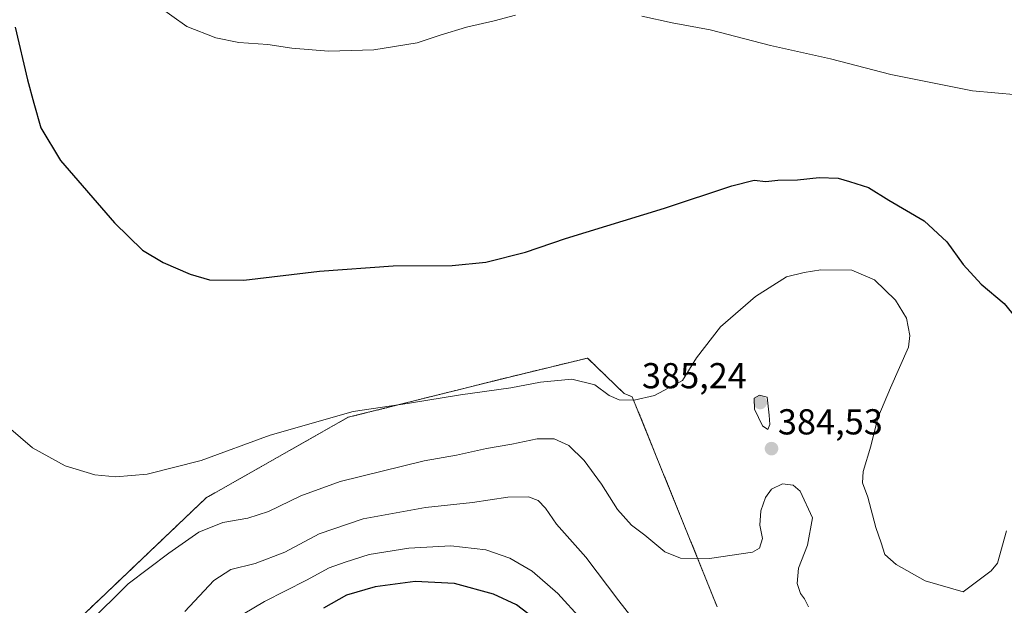
# Model space of a CAD drawing. Units: metres. Extents: x 605070 to 608556, y 4659819 to 4662184.
# Drawn here: x 606627 to 606901, y 4660465 to 4660627 of the extents above; entities that cross this region are included whole.
import ezdxf
from ezdxf.enums import TextEntityAlignment as Align

# ---------------------------------------------------------------- set-up
doc = ezdxf.new("R2010")
doc.units = ezdxf.units.M
doc.header["$MEASUREMENT"] = 0
doc.linetypes.add('TRAZOS', pattern=[0.75, 0.5, -0.25])
for name, color, linetype, lineweight in [('Arbolado forestal', 92, 'TRAZOS', 0), ('Arbolado forestal CxS', 92, 'Continuous', 0), ('Carátula', 7, 'Continuous', 5), ('Cultivos herbáceos CxS', 92, 'Continuous', 0), ('Curva de nivel maestra', 36, 'Continuous', 30), ('Curva de nivel normal', 36, 'Continuous', 0), ('Punto de cota en terreno', 7, 'Continuous', 0), ('Rótulo de punto de cota en terreno', 19, 'Continuous', 0)]:
    doc.layers.add(name, color=color, linetype=linetype, lineweight=lineweight)
doc.styles.add('Arial', font='txt', dxfattribs={"height": 0.2})

# ---------------------------------------------------------------- blocks, each defined once
blk = doc.blocks.new('*U154')
at = {"layer": 'Cultivos herbáceos CxS', "color": 92, "linetype": 'Continuous', "lineweight": 0}
blk.add_polyline3d([(606821.05, 4660464.3, 386.08), (606797.46, 4660522.6, 379.81), (606795.18, 4660523.51, 379.71), (606785.05, 4660533.34, 378.42), (606763.33, 4660528.08, 378.57), (606718.58, 4660516.89, 380.18), (606679.1, 4660494.52, 381.54), (606651.46, 4660468.19, 384.25), (606614.66, 4660433.28, 387.25)], dxfattribs=at)
blk = doc.blocks.new('*U155')
at = {"layer": 'Curva de nivel normal', "color": 36, "linetype": 'Continuous', "lineweight": 0}
blk.add_polyline3d([(606783.39, 4660460.76, 395), (606776.83, 4660467.96, 395), (606769.64, 4660474.17, 395), (606763.42, 4660477.81, 395), (606756.75, 4660480.05, 395), (606747.09, 4660481.19, 395), (606735.42, 4660480.55, 395), (606724.42, 4660478.79, 395), (606717.75, 4660476.64, 395), (606713.32, 4660475.08, 395), (606707.03, 4660471.63, 395), (606695.32, 4660465.77, 395), (606689.43, 4660462.22, 395)], dxfattribs=at)
blk = doc.blocks.new('*U157')
at = {"layer": 'Curva de nivel normal', "color": 36, "linetype": 'Continuous', "lineweight": 0}
blk.add_polyline3d([(606646.32, 4660459.65, 385), (606657.43, 4660470.65, 385), (606668.76, 4660479.17, 385), (606677.1, 4660484.99, 385), (606683.75, 4660487.7, 385), (606690.72, 4660488.9, 385), (606696.41, 4660490.77, 385), (606705.42, 4660495.08, 385), (606716.34, 4660499.09, 385), (606739.64, 4660504.79, 385), (606748.62, 4660506.38, 385), (606757.02, 4660508.25, 385), (606764.01, 4660509.44, 385), (606771.06, 4660510.89, 385), (606775.78, 4660510.95, 385), (606779.89, 4660509.06, 385), (606784.1, 4660504.94, 385), (606788.88, 4660498.34, 385), (606793.34, 4660491.3, 385), (606797.22, 4660486.98, 385), (606800.95, 4660484.15, 385), (606806.49, 4660479.52, 385), (606810.86, 4660477.78, 385), (606818.87, 4660477.72, 385), (606830.82, 4660479.42, 385), (606832.79, 4660480.55, 385), (606833.6, 4660483.23, 385), (606832.94, 4660486.99, 385), (606833.17, 4660490.91, 385), (606834.43, 4660494.58, 385), (606836.17, 4660496.91, 385), (606839.15, 4660498.43, 385), (606842.17, 4660498.06, 385), (606844.06, 4660496.4, 385), (606847.51, 4660489.02, 385), (606846.14, 4660481.41, 385), (606843.63, 4660474.99, 385), (606843.23, 4660470.75, 385), (606844.16, 4660468.01, 385), (606845.29, 4660466.48, 385), (606846.41, 4660464.26, 385)], dxfattribs=at)
blk = doc.blocks.new('*U159')
at = {"layer": 'Curva de nivel normal', "color": 36, "linetype": 'Continuous', "lineweight": 0}
blk.add_polyline3d([(606800.04, 4660457.9, 390), (606793.71, 4660465.96, 390), (606784.58, 4660478.09, 390), (606776.38, 4660487.2, 390), (606773.37, 4660491.65, 390), (606771.37, 4660493.75, 390), (606768.61, 4660494.79, 390), (606762.87, 4660494.76, 390), (606753.13, 4660493.28, 390), (606740.05, 4660491.84, 390), (606722.74, 4660488.67, 390), (606710.46, 4660484.55, 390), (606700.96, 4660479.45, 390), (606692.73, 4660476.34, 390), (606685.97, 4660474.65, 390), (606681.29, 4660471.55, 390), (606673.19, 4660463, 390)], dxfattribs=at)
blk = doc.blocks.new('*U168')
at = {"layer": 'Curva de nivel maestra', "color": 36, "linetype": 'Continuous', "lineweight": 30}
blk.add_polyline3d([(606626.08, 4660625.21, 375), (606629.46, 4660610.6, 375), (606631.23, 4660604.1, 375), (606633.18, 4660597.24, 375), (606638.65, 4660588.18, 375), (606653.7, 4660570.86, 375), (606661.43, 4660563.34, 375), (606667.2, 4660559.91, 375), (606674.64, 4660556.63, 375), (606680.05, 4660555.08, 375), (606689.62, 4660554.94, 375), (606710.63, 4660557.49, 375), (606731.09, 4660558.92, 375), (606747.42, 4660559.04, 375), (606756.75, 4660559.94, 375), (606767.8, 4660562.71, 375), (606778.96, 4660566.56, 375), (606806.46, 4660574.94, 375), (606825.08, 4660581.18, 375), (606831.28, 4660582.71, 375), (606834.54, 4660582.38, 375), (606837.94, 4660582.71, 375), (606843.4, 4660582.81, 375), (606849.4, 4660583.51, 375), (606854.66, 4660583.32, 375), (606857.81, 4660582.39, 375), (606863.1, 4660580.72, 375), (606868.76, 4660577.16, 375), (606878.52, 4660571.47, 375), (606884.82, 4660565.61, 375), (606889.4, 4660559.34, 375), (606894.37, 4660553.87, 375), (606900.73, 4660548.51, 375), (606905.18, 4660543.02, 375)], dxfattribs=at)
blk = doc.blocks.new('5PATER')
at = {"layer": 'Carátula', "linetype": 'Continuous', "lineweight": 5}
h = blk.add_hatch(color=250, dxfattribs=at)
edge = h.paths.add_edge_path()
edge.add_ellipse((0, 0.01), major_axis=(-1.33, -1.34), ratio=0.999422, start_angle=0, end_angle=360)

msp = doc.modelspace()

# ---------------------------------------------------------------- linework, layer by layer
at = {"layer": 'Arbolado forestal', "color": 92, "linetype": 'TRAZOS', "lineweight": 0}
msp.add_polyline3d([(606614.66, 4660433.28, 387.25), (606651.46, 4660468.19, 384.25), (606679.1, 4660494.52, 381.54), (606718.58, 4660516.89, 380.18), (606763.33, 4660528.08, 378.57), (606785.05, 4660533.34, 378.42), (606795.18, 4660523.51, 379.71), (606797.46, 4660522.6, 379.81), (606821.05, 4660464.3, 386.08)], dxfattribs=at)
at = {"layer": 'Arbolado forestal CxS', "color": 92, "linetype": 'Continuous', "lineweight": 0}
msp.add_polyline3d([(606614.66, 4660433.28, 387.25), (606651.46, 4660468.19, 384.25), (606679.1, 4660494.52, 381.54), (606718.58, 4660516.89, 380.18), (606763.33, 4660528.08, 378.57), (606785.05, 4660533.34, 378.42), (606795.18, 4660523.51, 379.71), (606797.46, 4660522.6, 379.81), (606821.05, 4660464.3, 386.08)], dxfattribs=at)
at = {"layer": 'Cultivos herbáceos CxS', "color": 92, "linetype": 'Continuous', "lineweight": 0}
msp.add_polyline3d([(606614.66, 4660433.28, 387.25), (606651.46, 4660468.19, 384.25), (606679.1, 4660494.52, 381.54), (606718.58, 4660516.89, 380.18), (606763.33, 4660528.08, 378.57), (606785.05, 4660533.34, 378.42), (606795.18, 4660523.51, 379.71), (606797.46, 4660522.6, 379.81), (606821.05, 4660464.3, 386.08)], dxfattribs=at)
at = {"layer": 'Curva de nivel maestra', "color": 36, "linetype": 'Continuous', "lineweight": 30}
msp.add_polyline3d([(606770.03, 4660461.22, 400), (606765.3, 4660464.84, 400), (606758.93, 4660467.78, 400), (606748.1, 4660470.73, 400), (606737.14, 4660471.33, 400), (606726.09, 4660469.85, 400), (606718.09, 4660467.49, 400), (606711.75, 4660463.86, 400)], dxfattribs=at)
at = {"layer": 'Curva de nivel normal', "color": 36, "linetype": 'Continuous', "lineweight": 0}
for points in [[(606665.42, 4660631.36, 370), (606673.78, 4660625.39, 370), (606681.8, 4660622.21, 370), (606688.19, 4660620.99, 370), (606696.22, 4660620.37, 370), (606702.87, 4660619.35, 370), (606713.09, 4660618.51, 370), (606725.65, 4660618.89, 370), (606737.75, 4660620.84, 370), (606744.09, 4660622.98, 370), (606751.42, 4660625.21, 370), (606759.09, 4660626.98, 370), (606765.05, 4660628.53, 370)], [(606800.1, 4660628.26, 370), (606808.54, 4660626.44, 370), (606819.08, 4660624.51, 370), (606835.88, 4660620.11, 370), (606852.54, 4660616.38, 370), (606869.28, 4660612.09, 370), (606891.97, 4660607.56, 370), (606904.4, 4660606.41, 370)], [(606620.14, 4660517.62, 380), (606630.9, 4660508.38, 380), (606639.97, 4660503.45, 380), (606648.24, 4660500.96, 380), (606654.04, 4660500.38, 380), (606662.76, 4660501.12, 380), (606677.76, 4660504.94, 380), (606696.89, 4660511.95, 380), (606719.95, 4660518.54, 380), (606735.55, 4660520.8, 380), (606749.75, 4660523.12, 380), (606763.72, 4660525.05, 380), (606771.97, 4660526.67, 380), (606780.72, 4660527.48, 380), (606787.08, 4660525.9, 380), (606791.08, 4660522.91, 380), (606793.83, 4660521.77, 380), (606797.98, 4660521.62, 380), (606803.66, 4660522.91, 380), (606811.46, 4660527.14, 380), (606815.34, 4660533.44, 380), (606821.99, 4660542.04, 380), (606831.68, 4660550.44, 380), (606840.31, 4660555.91, 380), (606845.21, 4660557.1, 380), (606849.82, 4660557.86, 380), (606858.42, 4660557.71, 380), (606864.71, 4660555.09, 380), (606870.6, 4660549.44, 380), (606873.6, 4660544.44, 380), (606874.55, 4660539.56, 380), (606874.16, 4660536.34, 380), (606869.22, 4660525.06, 380), (606865.7, 4660516.77, 380), (606863.76, 4660508.91, 380), (606861.63, 4660501.88, 380), (606861.45, 4660498.67, 380), (606862.88, 4660494.72, 380), (606865.09, 4660486.28, 380), (606866.58, 4660482.02, 380), (606867.62, 4660478.82, 380), (606870.73, 4660476.05, 380), (606878.81, 4660471.47, 380), (606889.4, 4660468.39, 380), (606897.14, 4660474.22, 380), (606898.86, 4660476.36, 380), (606901.4, 4660485.34, 380)], [(606835.14, 4660513.48, 385), (606835.64, 4660514.88, 385), (606835.46, 4660517.48, 385), (606834.94, 4660522.44, 385), (606832.77, 4660523.06, 385), (606831.3, 4660522.17, 385), (606831.41, 4660519.18, 385), (606833.62, 4660514.54, 385), (606835.14, 4660513.48, 385)]]:
    msp.add_polyline3d(points, dxfattribs=at)

# ---------------------------------------------------------------- block references
at = {"layer": 'Cultivos herbáceos CxS', "color": 92, "linetype": 'Continuous', "lineweight": 0}
msp.add_blockref('*U154', (0, 0), dxfattribs=at)
at = {"layer": 'Curva de nivel maestra', "color": 36, "linetype": 'Continuous', "lineweight": 30}
msp.add_blockref('*U168', (0, 0), dxfattribs=at)
at = {"layer": 'Curva de nivel normal', "color": 36, "linetype": 'Continuous', "lineweight": 0}
for name in ['*U157', '*U159', '*U155']:
    msp.add_blockref(name, (0, 0), dxfattribs=at)
at = {"layer": 'Punto de cota en terreno', "linetype": 'Continuous', "lineweight": 0}
for p in [(606833, 4660521, 385.24), (606836.14, 4660508.19, 384.53)]:
    msp.add_blockref('5PATER', p, dxfattribs=at)

# ---------------------------------------------------------------- texts
at = {"layer": 'Rótulo de punto de cota en terreno', "color": 19, "linetype": 'Continuous', "lineweight": 0, "style": 'Arial'}
for s, p in [('385,24', (606800.14, 4660522.76)), ('384,53', (606837.9, 4660509.95))]:
    msp.add_text(s, height=7, dxfattribs=at).set_placement(p, align=Align.BOTTOM_LEFT)

doc.saveas('drawing.dxf')
